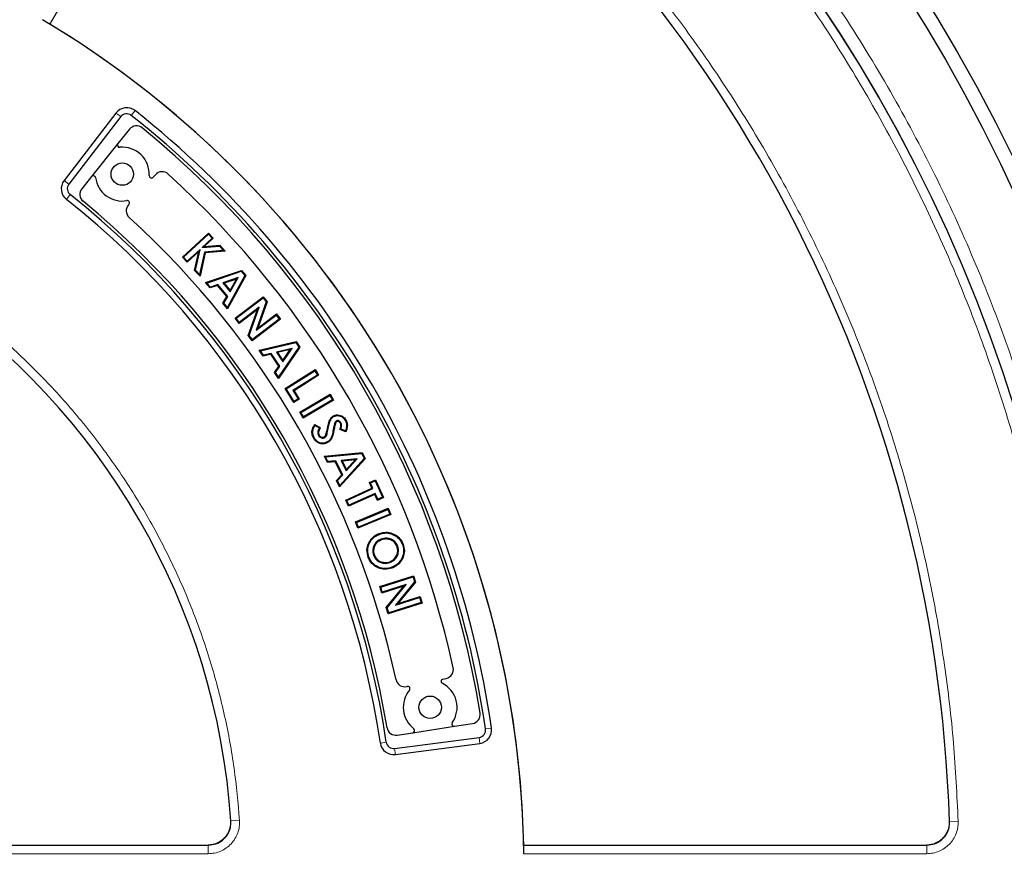
# Model space of a CAD drawing. Units: millimetres. Extents: x 0 to 420, y 0 to 297.
# Drawn here: x 140 to 171, y 202 to 229 of the extents above; entities that cross this region are included whole.
import ezdxf

# ---------------------------------------------------------------- set-up
doc = ezdxf.new("R2010")
doc.units = ezdxf.units.MM

msp = doc.modelspace()

# ---------------------------------------------------------------- linework, layer by layer
at = {"color": 7, "linetype": 'Continuous', "lineweight": 25}
for p, q in [((144.811, 235.7849), (140.7937, 228.8266)), ((142.8998, 225.9977), (141.2472, 223.8441)), ((143.0516, 225.8812), (141.3991, 223.7276)), ((143.3311, 225.4798), (142.9634, 225.0217)), ((142.9634, 225.0217), (142.1246, 223.9765)), ((142.1246, 223.9765), (141.8109, 223.5857)), ((144.155, 224.0338), (144.0814, 223.9514)), ((143.312, 223.0893), (143.2988, 223.0746)), ((145.0174, 221.4037), (145.8502, 222.1708)), ((145.0528, 221.4023), (145.8487, 222.1355)), ((145.9625, 222.012), (145.6414, 221.7163)), ((145.9978, 222.0106), (145.7113, 221.7468)), ((145.8487, 222.1355), (145.8502, 222.1708)), ((145.8487, 222.1355), (145.9625, 222.012)), ((145.8502, 222.1708), (145.9978, 222.0106)), ((145.9625, 222.012), (145.9978, 222.0106)), ((145.5766, 221.6564), (145.1665, 221.2788)), ((145.4291, 220.9938), (145.5766, 221.6564)), ((145.5766, 221.6564), (145.5348, 221.584)), ((145.6414, 221.7163), (146.1957, 221.7589)), ((145.6414, 221.7163), (145.7113, 221.7468)), ((145.7113, 221.7468), (146.2058, 221.7847)), ((146.1957, 221.7589), (146.2058, 221.7847)), ((146.1957, 221.7589), (146.3284, 221.6147)), ((146.2058, 221.7847), (146.3816, 221.5939)), ((145.0528, 221.4023), (145.0174, 221.4037)), ((145.1651, 221.2435), (145.0174, 221.4037)), ((145.1665, 221.2788), (145.0528, 221.4023)), ((145.5348, 221.584), (145.1651, 221.2435)), ((145.4018, 220.9864), (145.5348, 221.584)), ((145.7217, 221.5663), (145.5611, 220.8505)), ((145.742, 221.5428), (145.5751, 220.7984)), ((146.3284, 221.6147), (145.7217, 221.5663)), ((145.7217, 221.5663), (145.742, 221.5428)), ((146.3816, 221.5939), (145.742, 221.5428)), ((146.3284, 221.6147), (146.3816, 221.5939)), ((145.1665, 221.2788), (145.1651, 221.2435)), ((145.4291, 220.9938), (145.4018, 220.9864)), ((145.5751, 220.7984), (145.4018, 220.9864)), ((145.5611, 220.8505), (145.4291, 220.9938)), ((145.5611, 220.8505), (145.5751, 220.7984)), ((145.7538, 220.5961), (146.8932, 220.9877)), ((145.7963, 220.5843), (146.885, 220.9585)), ((146.7888, 220.7561), (146.3013, 220.5899)), ((147.0026, 220.8185), (146.4461, 219.8109)), ((147.0327, 220.8214), (146.4504, 219.767)), ((146.5405, 220.3053), (146.7888, 220.7561)), ((146.7888, 220.7561), (146.7357, 220.7116)), ((146.885, 220.9585), (146.8932, 220.9877)), ((146.885, 220.9585), (147.0026, 220.8185)), ((146.8932, 220.9877), (147.0327, 220.8214)), ((147.0026, 220.8185), (147.0327, 220.8214)), ((145.7963, 220.5843), (145.7538, 220.5961)), ((145.8967, 220.4257), (145.7538, 220.5961)), ((145.9049, 220.4548), (145.7963, 220.5843)), ((146.1331, 220.5044), (145.8967, 220.4257)), ((145.9049, 220.4548), (145.8967, 220.4257)), ((146.1413, 220.5335), (145.9049, 220.4548)), ((146.1413, 220.5335), (146.1331, 220.5044)), ((146.4282, 220.1534), (146.1331, 220.5044)), ((146.4584, 220.1562), (146.1413, 220.5335)), ((146.3013, 220.5899), (146.5405, 220.3053)), ((146.3013, 220.5899), (146.344, 220.578)), ((146.7357, 220.7116), (146.344, 220.578)), ((146.344, 220.578), (146.5361, 220.3492)), ((146.5361, 220.3492), (146.7357, 220.7116)), ((146.3072, 219.9373), (146.4282, 220.1534)), ((146.3375, 219.9402), (146.4584, 220.1562)), ((146.4584, 220.1562), (146.4282, 220.1534)), ((146.5405, 220.3053), (146.5361, 220.3492)), ((146.6897, 219.4659), (147.5882, 220.1491)), ((146.7247, 219.4611), (147.5834, 220.114)), ((147.5834, 220.114), (147.5882, 220.1491)), ((147.5834, 220.114), (147.6843, 219.9811)), ((147.5882, 220.1491), (147.7124, 219.9855)), ((146.3375, 219.9402), (146.3072, 219.9373)), ((146.4504, 219.767), (146.3072, 219.9373)), ((146.4461, 219.8109), (146.3375, 219.9402)), ((146.4461, 219.8109), (146.4504, 219.767)), ((147.4608, 219.814), (146.8244, 219.3299)), ((147.1402, 218.9145), (147.4608, 219.814)), ((147.6843, 219.9811), (147.3626, 219.0796)), ((147.4608, 219.814), (147.4091, 219.7432)), ((147.7124, 219.9855), (147.4144, 219.1504)), ((147.6843, 219.9811), (147.7124, 219.9855)), ((146.7247, 219.4611), (146.6897, 219.4659)), ((146.8196, 219.2949), (146.6897, 219.4659)), ((146.8244, 219.3299), (146.7247, 219.4611)), ((147.4091, 219.7432), (146.8196, 219.2949)), ((147.1121, 218.9101), (147.4091, 219.7432)), ((147.3626, 219.0796), (148.0009, 219.5649)), ((147.4144, 219.1504), (148.0057, 219.5999)), ((148.0009, 219.5649), (148.0057, 219.5999)), ((148.0009, 219.5649), (148.1006, 219.4337)), ((148.0057, 219.5999), (148.1357, 219.4289)), ((146.8244, 219.3299), (146.8196, 219.2949)), ((148.1357, 219.4289), (147.2372, 218.7457)), ((148.1006, 219.4337), (147.2419, 218.7808)), ((147.3626, 219.0796), (147.4144, 219.1504)), ((148.1006, 219.4337), (148.1357, 219.4289)), ((147.1402, 218.9145), (147.1121, 218.9101)), ((147.2372, 218.7457), (147.1121, 218.9101)), ((147.2419, 218.7808), (147.1402, 218.9145)), ((147.2419, 218.7808), (147.2372, 218.7457)), ((147.4614, 218.441), (148.6339, 218.7222)), ((147.5026, 218.4252), (148.623, 218.6938)), ((148.7267, 218.5432), (148.0758, 217.5927)), ((148.757, 218.5432), (148.0759, 217.5485)), ((148.623, 218.6938), (148.6339, 218.7222)), ((148.623, 218.6938), (148.7267, 218.5432)), ((148.6339, 218.7222), (148.757, 218.5432)), ((148.7267, 218.5432), (148.757, 218.5432)), ((147.5026, 218.4252), (147.4614, 218.441)), ((147.5875, 218.2577), (147.4614, 218.441)), ((147.5984, 218.2859), (147.5026, 218.4252)), ((147.8303, 218.3137), (147.5875, 218.2577)), ((147.5984, 218.2859), (147.5875, 218.2577)), ((147.8413, 218.3419), (147.5984, 218.2859)), ((147.8413, 218.3419), (147.8303, 218.3137)), ((148.0905, 217.9357), (147.8303, 218.3137)), ((148.1209, 217.9357), (147.8413, 218.3419)), ((148.5078, 218.5013), (148.0063, 218.3824)), ((148.0063, 218.3824), (148.2173, 218.076)), ((148.0063, 218.3824), (148.0476, 218.3665)), ((148.4507, 218.4621), (148.0476, 218.3665)), ((148.0476, 218.3665), (148.2172, 218.1202)), ((148.2172, 218.1202), (148.4507, 218.4621)), ((148.2173, 218.076), (148.5078, 218.5013)), ((148.5078, 218.5013), (148.4507, 218.4621)), ((147.9497, 217.7318), (148.0905, 217.9357)), ((147.9801, 217.7318), (148.1209, 217.9357)), ((148.1209, 217.9357), (148.0905, 217.9357)), ((148.2173, 218.076), (148.2172, 218.1202)), ((147.9801, 217.7318), (147.9497, 217.7318)), ((148.0759, 217.5485), (147.9497, 217.7318)), ((148.0758, 217.5927), (147.9801, 217.7318)), ((148.0758, 217.5927), (148.0759, 217.5485)), ((148.2832, 217.227), (149.2369, 217.8263)), ((148.3177, 217.2191), (149.2291, 217.7918)), ((149.3166, 217.6527), (148.536, 217.1621)), ((149.351, 217.6448), (148.5705, 217.1542)), ((149.2291, 217.7918), (149.2369, 217.8263)), ((149.2291, 217.7918), (149.3166, 217.6527)), ((149.2369, 217.8263), (149.351, 217.6448)), ((149.3166, 217.6527), (149.351, 217.6448)), ((148.3177, 217.2191), (148.2832, 217.227)), ((148.5635, 216.781), (148.2832, 217.227)), ((148.5714, 216.8155), (148.3177, 217.2191)), ((148.536, 217.1621), (148.5705, 217.1542)), ((148.536, 217.1621), (148.7022, 216.8976)), ((148.5705, 217.1542), (148.7366, 216.8897)), ((148.7544, 216.4665), (149.7226, 217.0402)), ((148.7886, 216.4578), (149.7138, 217.006)), ((149.7138, 217.006), (149.7226, 217.0402)), ((149.7138, 217.006), (149.7967, 216.8662)), ((149.7226, 217.0402), (149.8309, 216.8574)), ((148.7366, 216.8897), (148.5635, 216.781)), ((148.5714, 216.8155), (148.5635, 216.781)), ((148.7022, 216.8976), (148.5714, 216.8155)), ((148.7022, 216.8976), (148.7366, 216.8897)), ((149.8309, 216.8574), (148.8627, 216.2837)), ((149.7967, 216.8662), (148.8715, 216.3179)), ((149.7967, 216.8662), (149.8309, 216.8574)), ((148.7886, 216.4578), (148.7544, 216.4665)), ((148.8627, 216.2837), (148.7544, 216.4665)), ((148.8715, 216.3179), (148.7886, 216.4578)), ((148.8715, 216.3179), (148.8627, 216.2837)), ((149.2282, 216.0816), (149.41, 215.977)), ((149.2361, 216.0482), (149.3754, 215.9681)), ((149.8713, 216.1378), (149.8943, 216.1278)), ((149.92, 216.1924), (149.9319, 216.1704)), ((150.0642, 216.1342), (150.0422, 216.1223)), ((149.3482, 215.7298), (149.3701, 215.7419)), ((150.2216, 215.847), (150.0227, 215.9178)), ((150.2064, 215.8789), (150.0565, 215.9323)), ((149.5379, 215.6575), (149.5259, 215.6795)), ((149.5343, 215.0708), (150.7389, 215.1838)), ((149.5729, 215.0493), (149.5343, 215.0708)), ((149.6337, 214.871), (149.5343, 215.0708)), ((149.5729, 215.0493), (150.7241, 215.1574)), ((150.7241, 215.1574), (150.7389, 215.1838)), ((150.7241, 215.1574), (150.806, 214.993)), ((150.7389, 215.1838), (150.836, 214.9887)), ((149.6486, 214.8974), (149.5729, 215.0493)), ((149.6486, 214.8974), (149.6337, 214.871)), ((149.8829, 214.8919), (149.6337, 214.871)), ((149.8977, 214.9182), (149.6486, 214.8974)), ((149.8977, 214.9182), (149.8829, 214.8919)), ((150.0879, 214.4797), (149.8829, 214.8919)), ((150.118, 214.4754), (149.8977, 214.9182)), ((150.836, 214.9887), (150.0185, 214.0971)), ((150.806, 214.993), (150.0247, 214.1409)), ((150.5819, 214.9826), (150.0675, 214.9354)), ((150.0675, 214.9354), (150.2335, 214.6013)), ((150.0675, 214.9354), (150.1061, 214.9139)), ((150.5199, 214.9518), (150.1061, 214.9139)), ((150.1061, 214.9139), (150.2396, 214.6451)), ((150.2335, 214.6013), (150.5819, 214.9826)), ((150.2396, 214.6451), (150.5199, 214.9518)), ((150.5819, 214.9826), (150.5199, 214.9518)), ((150.806, 214.993), (150.836, 214.9887)), ((149.919, 214.2972), (150.0879, 214.4797)), ((149.9491, 214.2929), (150.118, 214.4754)), ((150.118, 214.4754), (150.0879, 214.4797)), ((150.2335, 214.6013), (150.2396, 214.6451)), ((149.9491, 214.2929), (149.919, 214.2972)), ((150.0185, 214.0971), (149.919, 214.2972)), ((150.0247, 214.1409), (149.9491, 214.2929)), ((150.0247, 214.1409), (150.0185, 214.0971)), ((150.9683, 214.2313), (151.1611, 214.3182)), ((151.0014, 214.2188), (150.9683, 214.2313)), ((151.0504, 214.049), (150.9683, 214.2313)), ((151.0014, 214.2188), (151.1485, 214.2851)), ((151.0834, 214.0365), (151.0014, 214.2188)), ((151.1485, 214.2851), (151.1611, 214.3182)), ((151.1485, 214.2851), (151.3837, 213.7629)), ((151.1611, 214.3182), (151.4167, 213.7503)), ((150.2156, 213.673), (151.0504, 214.049)), ((150.2487, 213.6605), (151.0834, 214.0365)), ((151.1397, 213.8507), (150.305, 213.4747)), ((151.1523, 213.8837), (150.3175, 213.5077)), ((151.0834, 214.0365), (151.0504, 214.049)), ((151.1523, 213.8837), (151.1397, 213.8507)), ((151.2239, 213.6634), (151.1397, 213.8507)), ((151.2365, 213.6965), (151.1523, 213.8837)), ((150.2487, 213.6605), (150.2156, 213.673)), ((150.305, 213.4747), (150.2156, 213.673)), ((150.3175, 213.5077), (150.2487, 213.6605)), ((150.3175, 213.5077), (150.305, 213.4747)), ((151.4167, 213.7503), (151.2239, 213.6634)), ((151.2365, 213.6965), (151.2239, 213.6634)), ((151.3837, 213.7629), (151.2365, 213.6965)), ((151.3837, 213.7629), (151.4167, 213.7503)), ((150.5223, 212.975), (151.5647, 213.4099)), ((150.555, 212.9616), (151.5513, 213.3772)), ((151.647, 213.2129), (150.6046, 212.7781)), ((151.6143, 213.2264), (150.618, 212.8108)), ((151.5513, 213.3772), (151.5647, 213.4099)), ((151.5513, 213.3772), (151.6143, 213.2264)), ((151.5647, 213.4099), (151.647, 213.2129)), ((151.6143, 213.2264), (151.647, 213.2129)), ((150.555, 212.9616), (150.5223, 212.975)), ((150.6046, 212.7781), (150.5223, 212.975)), ((150.618, 212.8108), (150.555, 212.9616)), ((150.618, 212.8108), (150.6046, 212.7781)), ((151.3452, 212.4284), (151.3539, 212.405)), ((151.0998, 212.1834), (151.1234, 212.1753)), ((151.8692, 212.2017), (151.8458, 212.1929)), ((150.9551, 211.8569), (150.9317, 211.8481)), ((151.1035, 211.9121), (151.1269, 211.9209)), ((151.6237, 211.6865), (151.6149, 211.7099)), ((151.6798, 211.5312), (151.6885, 211.5077)), ((151.297, 210.9169), (152.375, 211.2579)), ((151.3283, 210.9006), (152.3587, 211.2265)), ((152.409, 211.0669), (151.8012, 210.3256)), ((152.4369, 211.0615), (151.8738, 210.3748)), ((152.3587, 211.2265), (152.375, 211.2579)), ((152.3587, 211.2265), (152.409, 211.0669)), ((152.375, 211.2579), (152.4369, 211.0615)), ((152.409, 211.0669), (152.4369, 211.0615)), ((151.3283, 210.9006), (151.297, 210.9169)), ((151.3619, 210.7117), (151.297, 210.9169)), ((151.3782, 210.7431), (151.3283, 210.9006)), ((152.0691, 210.9355), (151.3619, 210.7117)), ((151.3782, 210.7431), (151.3619, 210.7117)), ((152.1416, 210.9847), (151.3782, 210.7431)), ((151.5079, 210.25), (152.0691, 210.9355)), ((151.5358, 210.2446), (152.1416, 210.9847)), ((152.1416, 210.9847), (152.0691, 210.9355)), ((152.6482, 210.394), (151.5701, 210.0529)), ((152.6168, 210.4103), (151.5864, 210.0843)), ((151.8012, 210.3256), (152.567, 210.5677)), ((151.8012, 210.3256), (151.8738, 210.3748)), ((151.8738, 210.3748), (152.5833, 210.5991)), ((152.567, 210.5677), (152.5833, 210.5991)), ((152.567, 210.5677), (152.6168, 210.4103)), ((152.5833, 210.5991), (152.6482, 210.394)), ((152.6168, 210.4103), (152.6482, 210.394)), ((151.5358, 210.2446), (151.5079, 210.25)), ((151.5701, 210.0529), (151.5079, 210.25)), ((151.5864, 210.0843), (151.5358, 210.2446)), ((151.5864, 210.0843), (151.5701, 210.0529)), ((153.3071, 207.9721), (153.4153, 207.9946)), ((152.1564, 207.7328), (152.1758, 207.7368)), ((152.3504, 206.2649), (153.675, 206.4688)), ((153.675, 206.4688), (154.2555, 206.5581)), ((151.7721, 205.761), (154.4635, 206.1153)), ((151.8551, 206.1887), (152.3504, 206.2649)), ((151.7971, 205.5712), (154.4885, 205.9256)), ((130.1301, 202.6878), (145.8462, 202.6878)), ((155.8853, 202.6878), (168.7279, 202.6878))]:
    msp.add_line(p, q, dxfattribs=at)
at = {"color": 8, "linetype": 'Continuous', "lineweight": 18}
for p, q in [((143.3868, 225.9229), (143.5055, 226.0731)), ((143.0516, 225.8812), (142.8998, 225.9977)), ((141.3991, 223.7276), (141.2472, 223.8441)), ((141.44, 223.3973), (141.3211, 223.2473)), ((149.6456, 215.9021), (149.621, 215.9067)), ((149.8191, 215.9256), (149.8436, 215.9208)), ((154.6672, 206.3847), (154.8566, 206.4124)), ((154.4635, 206.1153), (154.4885, 205.9256)), ((151.5065, 205.9615), (151.3172, 205.9336)), ((151.7721, 205.761), (151.7971, 205.5712)), ((146.833, 203.4777), (146.5578, 203.4592)), ((169.7169, 203.4431), (169.4411, 203.4341)), ((145.8359, 202.4112), (145.8359, 202.6878)), ((168.718, 202.4112), (168.718, 202.6878)), ((145.8359, 202.4112), (130.1396, 202.4112)), ((168.718, 202.4112), (155.8904, 202.4112))]:
    msp.add_line(p, q, dxfattribs=at)
at = {"color": 7, "linetype": 'Continuous', "lineweight": 25, "flags": 128}
for points in [[(149.8371, 216.3295), (149.8329, 216.337), (149.8289, 216.3442), (149.8249, 216.3513)], [(150.201, 216.2069), (150.2098, 216.2117), (150.2229, 216.2189)], [(149.7784, 215.7358), (149.7867, 215.7334), (149.7945, 215.7311), (149.8024, 215.7287)], [(149.2118, 215.6597), (149.2009, 215.6537), (149.19, 215.6476)], [(149.6233, 215.522), (149.6283, 215.5129), (149.6354, 215.5001)], [(151.2909, 212.5858), (151.2882, 212.5929), (151.2856, 212.5999), (151.282, 212.6092)], [(152.0202, 212.2557), (152.0273, 212.2583), (152.0343, 212.2608), (152.0437, 212.2643)]]:
    msp.add_lwpolyline(points, dxfattribs=at)
at = {"color": 7, "linetype": 'Continuous', "lineweight": 25}
for centre, radius in [((124.4648, 201.9729), 52.1429), ((124.4648, 201.9729), 51.6914), ((124.4648, 201.9729), 49.2485), ((143.1011, 224.052), 0.3571), ((152.904, 207.0728), 0.3571)]:
    msp.add_circle(centre, radius, dxfattribs=at)
at = {"color": 8, "linetype": 'Continuous', "lineweight": 18}
msp.add_circle((124.4648, 201.9729), 49.2471, dxfattribs=at)
at = {"color": 7, "linetype": 'Continuous', "lineweight": 25}
for centre, radius, start, end in [((124.4648, 201.9729), 75, 318.778943, 70.006958), ((124.4648, 201.9729), 45, 1.84883, 53.5954), ((124.4648, 201.9729), 31.4286, 0.7992, 59.2008), ((124.4648, 201.9729), 31.4286, 1.30347, 58.69771), ((143.2398, 225.7368), 0.4286, 51.68918, 142.5), ((124.4648, 201.9729), 30.7143, 8.31082, 51.68918), ((143.2398, 225.7368), 0.2372, 51.68918, 142.5), ((124.4648, 201.9729), 30.5229, 8.31082, 51.68918), ((143.5539, 225.3009), 0.2857, 50.70694, 141.25004), ((124.4648, 201.9729), 30.4286, 9.29313, 50.70694), ((143.0191, 224.977), 0.0714, 141.25004, 275.0631), ((143.1011, 224.052), 0.8571, 356.72721, 95.0631), ((142.1803, 223.9318), 0.0714, 7.43698, 141.25004), ((143.1011, 224.052), 0.8571, 187.43698, 279.77286), ((144.0281, 223.999), 0.0714, 176.72721, 318.25004), ((144.3681, 223.8436), 0.2857, 47.69645, 138.25004), ((124.4648, 201.9729), 29.8571, 12.30363, 47.69645), ((141.5872, 223.5832), 0.4286, 142.5, 231.60936), ((141.5872, 223.5832), 0.2372, 142.5, 231.60936), ((142.0338, 223.4068), 0.2857, 141.25004, 230.65935), ((124.4648, 201.9729), 27.1429, 8.39064, 51.60936), ((124.4648, 201.9729), 27.3342, 8.39064, 51.60936), ((124.4648, 201.9729), 27.4286, 9.34073, 50.65935), ((143.512, 222.8843), 0.2857, 138.25004, 227.67128), ((143.2587, 223.1369), 0.0714, 318.25004, 99.77286), ((124.4648, 201.9729), 28, 12.32879, 47.67128), ((124.4648, 201.9729), 22.1429, 3.82305, 56.17869), ((153.3571, 208.2743), 0.2857, 281.75004, 12.30363), ((152.0982, 208.0125), 0.2857, 192.32879, 281.75004), ((153.3217, 207.9022), 0.0714, 101.75004, 243.27286), ((152.904, 207.0728), 0.8571, 140.22721, 232.5631), ((152.1904, 207.6668), 0.0714, 320.22721, 101.75004), ((152.904, 207.0728), 0.8571, 324.93698, 63.27286), ((154.2121, 206.8405), 0.2857, 278.75004, 9.29313), ((151.8117, 206.471), 0.2857, 189.34073, 278.75004), ((152.3396, 206.3355), 0.0714, 278.75004, 52.5631), ((153.6641, 206.5394), 0.0714, 144.93698, 278.75004), ((154.4325, 206.3505), 0.2372, 277.5, 8.31082), ((154.4325, 206.3505), 0.4286, 277.5, 8.31082), ((151.7412, 205.9961), 0.4286, 188.39064, 277.5), ((151.7412, 205.9961), 0.2372, 188.39064, 277.5)]:
    msp.add_arc(centre, radius, start, end, dxfattribs=at)
at = {"color": 8, "linetype": 'Continuous', "lineweight": 18}
msp.add_arc((124.4648, 201.9729), 71.0491, 318.820296, 69.965605, dxfattribs=at)
for points, knots in [([(89.3766, 237.1336), (90.0448, 237.7791), (91.3906, 239.0793), (93.5592, 240.8935), (95.8498, 242.6111), (98.2661, 244.2091), (100.799, 245.6797), (103.4393, 247.0099), (106.1748, 248.1888), (108.9904, 249.2064), (111.8723, 250.0552), (114.8058, 250.7293), (117.7748, 251.2245), (120.7626, 251.5386), (123.7534, 251.6713), (126.7319, 251.6243), (129.6799, 251.4012), (132.5822, 251.0075), (135.425, 250.4508), (138.1983, 249.7385), (140.8914, 248.8798), (143.5078, 247.8795), (146.0639, 246.7341), (148.5741, 245.4345), (151.0373, 243.9745), (153.4394, 242.3556), (155.7682, 240.5792), (158.0085, 238.6502), (160.1457, 236.5751), (162.1644, 234.3644), (164.0526, 232.0276), (165.7993, 229.5763), (167.3943, 227.0237), (168.8292, 224.3841), (170.0978, 221.6724), (171.1956, 218.9033), (172.1191, 216.0948), (172.8674, 213.2631), (173.443, 210.424), (173.8453, 207.5894), (174.093, 204.7729), (174.1233, 202.9018), (174.1384, 201.9729)], [0, 0, 0, 0, 0.0238204, 0.047981, 0.0724556, 0.0972161, 0.1222328, 0.1475313, 0.1729939, 0.1985843, 0.2242656, 0.25, 0.275734, 0.301415, 0.3270055, 0.3524683, 0.3777672, 0.4027835, 0.4275438, 0.4520184, 0.4761793, 0.5, 0.5238203, 0.547981, 0.5724556, 0.5972161, 0.6222328, 0.6475313, 0.6729939, 0.6985843, 0.7242656, 0.75, 0.775734, 0.801415, 0.8270055, 0.8524683, 0.8777672, 0.9027835, 0.9275438, 0.9520184, 0.9761794, 1, 1, 1, 1]), ([(124.4648, 153.0101), (125.3039, 153.0226), (126.9894, 153.0476), (129.5352, 153.2523), (132.1083, 153.5862), (134.7057, 154.0685), (137.315, 154.7006), (139.9194, 155.4861), (142.4053, 156.3905), (144.7545, 157.3892), (146.9742, 158.4675), (149.1481, 159.6625), (151.2768, 160.9782), (153.3429, 162.406), (155.3431, 163.9465), (157.2649, 165.5908), (159.1021, 167.3355), (160.8469, 169.1728), (162.4912, 171.0946), (164.0317, 173.0948), (165.4595, 175.1609), (166.7752, 177.2896), (167.9702, 179.4635), (169.0485, 181.6832), (170.0472, 184.0324), (170.9516, 186.5183), (171.7371, 189.1226), (172.3693, 191.732), (172.851, 194.3293), (173.187, 196.9024), (173.3843, 199.4483), (173.4492, 201.9729), (173.3843, 204.4974), (173.187, 207.0432), (172.851, 209.6164), (172.3693, 212.2137), (171.7371, 214.8231), (170.9516, 217.4274), (170.0472, 219.9133), (169.0485, 222.2625), (167.9702, 224.4822), (166.7752, 226.6562), (165.4595, 228.7848), (164.0317, 230.8509), (162.4913, 232.8512), (160.8469, 234.7729), (159.1022, 236.6102), (157.2649, 238.355), (155.3432, 239.9993), (153.3429, 241.5397), (151.2769, 242.9675), (149.1482, 244.2832), (146.9742, 245.4782), (144.7545, 246.5565), (142.4053, 247.5552), (139.9194, 248.4596), (137.3151, 249.2451), (134.7058, 249.8772), (132.1084, 250.3595), (129.5353, 250.6934), (126.9894, 250.8982), (125.304, 250.9232), (124.4648, 250.9356)], [0, 0, 0, 0, 0.0163651, 0.0328713, 0.0497846, 0.066957, 0.0843728, 0.1021273, 0.119989, 0.1359429, 0.1518973, 0.1681033, 0.1843097, 0.2006882, 0.2170672, 0.2335334, 0.25, 0.2664661, 0.2829328, 0.2993113, 0.3156902, 0.3318962, 0.3481027, 0.3640566, 0.380011, 0.3978722, 0.4156269, 0.4330427, 0.450215, 0.4671284, 0.4836345, 0.5, 0.516365, 0.5328713, 0.5497846, 0.566957, 0.5843728, 0.6021273, 0.619989, 0.6359429, 0.6518973, 0.6681033, 0.6843097, 0.7006882, 0.7170672, 0.7335334, 0.75, 0.7664661, 0.7829328, 0.7993113, 0.8156902, 0.8318962, 0.8481027, 0.8640566, 0.880011, 0.8978722, 0.9156269, 0.9330427, 0.950215, 0.9671284, 0.9836347, 1, 1, 1, 1]), ([(151.3326, 238.415), (151.995, 237.9102), (153.3198, 236.9006), (155.2092, 235.2394), (157.0212, 233.4722), (158.7474, 231.5835), (160.3718, 229.5923), (161.8895, 227.4979), (163.2886, 225.3157), (164.5626, 223.0518), (165.7052, 220.7186), (166.7095, 218.329), (167.5742, 215.8913), (168.2935, 213.4243), (168.8705, 210.9315), (169.2989, 208.4369), (169.5961, 205.9386), (169.6766, 204.2749), (169.7169, 203.4431)], [0, 0, 0, 0, 0.061102, 0.1222049, 0.1844889, 0.2467746, 0.3098725, 0.3729723, 0.4364852, 0.5, 0.5635129, 0.6270277, 0.6901257, 0.7532254, 0.8155094, 0.8777951, 0.9388971, 1, 1, 1, 1]), ([(136.9522, 220.5919), (137.4068, 220.2726), (138.3207, 219.6308), (139.602, 218.5366), (140.8158, 217.343), (141.9435, 216.0472), (142.9756, 214.6598), (143.8994, 213.1934), (144.7073, 211.6602), (145.3929, 210.0728), (145.9512, 208.4482), (146.378, 206.8002), (146.685, 205.1435), (146.7839, 204.0311), (146.833, 203.4777)], [0, 0, 0, 0, 0.0814192, 0.1636724, 0.2467037, 0.3308409, 0.415294, 0.5, 0.5847028, 0.6691559, 0.7532962, 0.8363245, 0.9185792, 1, 1, 1, 1]), ([(146.833, 203.4777), (146.8336, 203.4093), (146.8347, 203.2724), (146.7833, 203.0723), (146.6954, 202.8867), (146.5708, 202.7229), (146.4158, 202.5878), (146.2364, 202.4878), (146.0405, 202.4234), (145.904, 202.4153), (145.8359, 202.4112)], [0, 0, 0, 0, 0.1251598, 0.2504656, 0.3752274, 0.500158, 0.6253565, 0.749925, 0.875155, 1, 1, 1, 1]), ([(146.5482, 203.4586), (146.5486, 203.4097), (146.5494, 203.3118), (146.5128, 203.1689), (146.45, 203.0362), (146.361, 202.9193), (146.2503, 202.8228), (146.1221, 202.7513), (145.9821, 202.7054), (145.8846, 202.6996), (145.8359, 202.6968)], [0, 0, 0, 0, 0.125197, 0.2505101, 0.3752559, 0.5001579, 0.6253278, 0.7498804, 0.8751178, 1, 1, 1, 1]), ([(169.7169, 203.4431), (169.7152, 203.376), (169.7117, 203.242), (169.6559, 203.0476), (169.5656, 202.8682), (169.4405, 202.7104), (169.2869, 202.5806), (169.1103, 202.4846), (168.9182, 202.4228), (168.7847, 202.4151), (168.718, 202.4112)], [0, 0, 0, 0, 0.12535567, 0.25055312, 0.37547054, 0.50021254, 0.62543929, 0.74997356, 0.87517123, 1, 1, 1, 1]), ([(169.4315, 203.4338), (169.4303, 203.3859), (169.4279, 203.2902), (169.3881, 203.1512), (169.3236, 203.023), (169.2343, 202.9103), (169.1245, 202.8176), (168.9983, 202.7491), (168.8611, 202.705), (168.7657, 202.6995), (168.718, 202.6968)], [0, 0, 0, 0, 0.1253904, 0.2505945, 0.375497, 0.5002125, 0.6254126, 0.7499321, 0.8751365, 1, 1, 1, 1])]:
    msp.add_open_spline(points, degree=3, knots=knots, dxfattribs=at)
at = {"color": 7, "linetype": 'Continuous', "lineweight": 25}
for points, knots in [([(149.621, 215.9067), (149.6335, 215.9715), (149.6566, 216.0913), (149.7069, 216.2406), (149.7749, 216.3205), (149.8141, 216.3446), (149.8249, 216.3513)], [0, 0, 0, 0, 0.39323848, 0.7270013, 0.92407024, 1, 1, 1, 1]), ([(149.6456, 215.9021), (149.6581, 215.9669), (149.6803, 216.0816), (149.7272, 216.2232), (149.7884, 216.299), (149.8257, 216.3224), (149.8371, 216.3295)], [0, 0, 0, 0, 0.4109448, 0.7271065, 0.9168834, 1, 1, 1, 1]), ([(149.8249, 216.3513), (149.8536, 216.364), (149.9113, 216.3893), (150.0061, 216.3843), (150.0977, 216.3528), (150.1742, 216.2957), (150.208, 216.2424), (150.2229, 216.2189)], [0, 0, 0, 0, 0.2000681, 0.4015224, 0.5941562, 0.8212946, 1, 1, 1, 1]), ([(149.8371, 216.3295), (149.8626, 216.3408), (149.914, 216.3636), (149.9989, 216.3597), (150.0821, 216.3322), (150.1542, 216.2802), (150.1863, 216.2299), (150.201, 216.2069)], [0, 0, 0, 0, 0.1949092, 0.3912411, 0.581439, 0.8090197, 1, 1, 1, 1]), ([(149.19, 215.6476), (149.1695, 215.6942), (149.1304, 215.7833), (149.1453, 215.9428), (149.1986, 216.0321), (149.2282, 216.0816)], [0, 0, 0, 0, 0.327561, 0.6267146, 1, 1, 1, 1]), ([(149.2118, 215.6597), (149.1942, 215.6985), (149.1586, 215.7766), (149.1659, 215.9123), (149.2057, 215.9995), (149.2331, 216.0434), (149.2361, 216.0482)], [0, 0, 0, 0, 0.30857511, 0.62054378, 0.95842787, 1, 1, 1, 1]), ([(149.2361, 216.0482), (149.2348, 216.0538), (149.2321, 216.065), (149.2295, 216.0761), (149.2282, 216.0816)], [0, 0, 0, 0, 0.4999998, 1, 1, 1, 1]), ([(149.8713, 216.1378), (149.865, 216.1186), (149.8523, 216.0802), (149.8365, 216.009), (149.8257, 215.9574), (149.8191, 215.9256)], [0, 0, 0, 0, 0.27713397, 0.55376294, 1, 1, 1, 1]), ([(149.8943, 216.1278), (149.888, 216.1086), (149.8755, 216.0702), (149.8603, 216.0007), (149.8499, 215.9509), (149.8436, 215.9208)], [0, 0, 0, 0, 0.2841636, 0.5677338, 1, 1, 1, 1]), ([(149.92, 216.1924), (149.9106, 216.186), (149.8956, 216.1759), (149.8803, 216.156), (149.8743, 216.1439), (149.8713, 216.1378)], [0, 0, 0, 0, 0.4568228, 0.7244719, 1, 1, 1, 1]), ([(149.9319, 216.1704), (149.9271, 216.1674), (149.9142, 216.1593), (149.9019, 216.1437), (149.896, 216.1315), (149.8943, 216.1278)], [0, 0, 0, 0, 0.2932065, 0.7892511, 1, 1, 1, 1]), ([(150.0642, 216.1342), (150.0537, 216.15), (150.0357, 216.177), (149.9949, 216.1982), (149.9556, 216.206), (149.9315, 216.1968), (149.92, 216.1924)], [0, 0, 0, 0, 0.326139, 0.5568253, 0.7884676, 1, 1, 1, 1]), ([(150.0422, 216.1223), (150.0337, 216.1352), (150.0195, 216.1569), (149.9887, 216.1732), (149.9635, 216.1788), (149.9444, 216.1763), (149.9351, 216.1719), (149.9319, 216.1704)], [0, 0, 0, 0, 0.3426405, 0.5761431, 0.7676901, 0.919637, 1, 1, 1, 1]), ([(150.0227, 215.9178), (150.0301, 215.9346), (150.0484, 215.9761), (150.0624, 216.0389), (150.0566, 216.0925), (150.0454, 216.1156), (150.0422, 216.1223)], [0, 0, 0, 0, 0.2594446, 0.6397398, 0.8950025, 1, 1, 1, 1]), ([(150.0565, 215.9323), (150.0688, 215.9677), (150.0883, 216.0235), (150.0825, 216.095), (150.0688, 216.1243), (150.0642, 216.1342)], [0, 0, 0, 0, 0.5356029, 0.8433236, 1, 1, 1, 1]), ([(150.201, 216.2069), (150.2184, 216.1637), (150.2509, 216.083), (150.2347, 215.968), (150.2146, 215.9045), (150.2064, 215.8789)], [0, 0, 0, 0, 0.4063976, 0.7604324, 1, 1, 1, 1]), ([(150.2229, 216.2189), (150.2406, 216.1761), (150.2749, 216.0931), (150.2607, 215.9619), (150.2342, 215.8842), (150.2216, 215.847)], [0, 0, 0, 0, 0.3567087, 0.6920768, 1, 1, 1, 1]), ([(149.3754, 215.9681), (149.3579, 215.9334), (149.3302, 215.8783), (149.3229, 215.7925), (149.3399, 215.7505), (149.3482, 215.7298)], [0, 0, 0, 0, 0.4631217, 0.7353962, 1, 1, 1, 1]), ([(149.3482, 215.7298), (149.3626, 215.7093), (149.387, 215.6744), (149.4412, 215.6478), (149.4923, 215.6393), (149.5232, 215.6517), (149.5379, 215.6575)], [0, 0, 0, 0, 0.3297381, 0.5605471, 0.7922703, 1, 1, 1, 1]), ([(149.41, 215.977), (149.3981, 215.9568), (149.3698, 215.9091), (149.3481, 215.8364), (149.354, 215.7752), (149.3662, 215.7501), (149.3701, 215.7419)], [0, 0, 0, 0, 0.2820705, 0.6662527, 0.8908594, 1, 1, 1, 1]), ([(149.3701, 215.7419), (149.3804, 215.7266), (149.3988, 215.699), (149.4409, 215.6748), (149.4815, 215.6656), (149.5104, 215.6722), (149.5233, 215.6782), (149.5259, 215.6795)], [0, 0, 0, 0, 0.2945347, 0.5316953, 0.7694496, 0.9523293, 1, 1, 1, 1]), ([(149.3754, 215.9681), (149.38, 215.9693), (149.388, 215.9714), (149.3996, 215.9743), (149.4065, 215.9761), (149.41, 215.977)], [0, 0, 0, 0, 0.3978318, 0.6989159, 1, 1, 1, 1]), ([(149.5259, 215.6795), (149.5377, 215.6882), (149.5648, 215.7081), (149.5898, 215.7634), (149.6066, 215.831), (149.6162, 215.8814), (149.621, 215.9067)], [0, 0, 0, 0, 0.1707586, 0.3929951, 0.6952308, 1, 1, 1, 1]), ([(149.5379, 215.6575), (149.5539, 215.6696), (149.5861, 215.6939), (149.6124, 215.7529), (149.6303, 215.8223), (149.6401, 215.8736), (149.6456, 215.9021)], [0, 0, 0, 0, 0.216154, 0.431586, 0.6845978, 1, 1, 1, 1]), ([(149.7784, 215.7358), (149.7696, 215.709), (149.7519, 215.6552), (149.7041, 215.5758), (149.6517, 215.5409), (149.6233, 215.522)], [0, 0, 0, 0, 0.3123643, 0.6268902, 1, 1, 1, 1]), ([(149.8024, 215.7287), (149.7928, 215.6998), (149.7736, 215.6416), (149.7213, 215.5572), (149.6654, 215.52), (149.6354, 215.5001)], [0, 0, 0, 0, 0.3149124, 0.6320502, 1, 1, 1, 1]), ([(149.8191, 215.9256), (149.8159, 215.9095), (149.8096, 215.8772), (149.7972, 215.8137), (149.7859, 215.7668), (149.7784, 215.7358)], [0, 0, 0, 0, 0.2541009, 0.5082027, 1, 1, 1, 1]), ([(149.8436, 215.9208), (149.8404, 215.9046), (149.8341, 215.8724), (149.8216, 215.8081), (149.8101, 215.7604), (149.8024, 215.7287)], [0, 0, 0, 0, 0.2511143, 0.5022295, 1, 1, 1, 1]), ([(150.0565, 215.9323), (150.0522, 215.9304), (150.0445, 215.927), (150.0332, 215.9222), (150.0262, 215.9192), (150.0227, 215.9178)], [0, 0, 0, 0, 0.3827016, 0.6913507, 1, 1, 1, 1]), ([(150.2064, 215.8789), (150.209, 215.8736), (150.214, 215.863), (150.2191, 215.8523), (150.2216, 215.847)], [0, 0, 0, 0, 0.4999999, 1, 1, 1, 1]), ([(149.6354, 215.5001), (149.5936, 215.4822), (149.5149, 215.4487), (149.3936, 215.4652), (149.2958, 215.5144), (149.2305, 215.5799), (149.2011, 215.629), (149.19, 215.6476)], [0, 0, 0, 0, 0.25576379, 0.48118675, 0.67306711, 0.87606622, 1, 1, 1, 1]), ([(149.6233, 215.522), (149.5906, 215.5073), (149.5299, 215.48), (149.4313, 215.4832), (149.3434, 215.5143), (149.2656, 215.5746), (149.2302, 215.6307), (149.2118, 215.6597)], [0, 0, 0, 0, 0.2189093, 0.4058873, 0.5924984, 0.7886634, 1, 1, 1, 1]), ([(150.9317, 211.8481), (150.9112, 211.9241), (150.8717, 212.0707), (150.9278, 212.2836), (151.0375, 212.4585), (151.1663, 212.5616), (151.2566, 212.5988), (151.282, 212.6092)], [0, 0, 0, 0, 0.2500919, 0.4828465, 0.6847925, 0.9113192, 1, 1, 1, 1]), ([(150.9551, 211.8569), (150.9356, 211.9288), (150.8975, 212.0685), (150.9504, 212.2718), (151.0549, 212.4398), (151.1786, 212.5395), (151.2659, 212.5755), (151.2909, 212.5858)], [0, 0, 0, 0, 0.2471514, 0.4806413, 0.6816934, 0.9089942, 1, 1, 1, 1]), ([(151.282, 212.6092), (151.3512, 212.6276), (151.4885, 212.6642), (151.6986, 212.6232), (151.8748, 212.5199), (151.9891, 212.3908), (152.0294, 212.2973), (152.0437, 212.2643)], [0, 0, 0, 0, 0.2293281, 0.4557642, 0.6708464, 0.8835906, 1, 1, 1, 1]), ([(151.2909, 212.5858), (151.347, 212.6017), (151.4687, 212.6362), (151.6626, 212.6087), (151.8363, 212.5178), (151.9585, 212.3932), (152.0021, 212.296), (152.0202, 212.2557)], [0, 0, 0, 0, 0.1957964, 0.42487, 0.6411351, 0.8512363, 1, 1, 1, 1]), ([(151.3452, 212.4284), (151.2972, 212.4055), (151.2123, 212.3652), (151.134, 212.2699), (151.1094, 212.2079), (151.0998, 212.1834)], [0, 0, 0, 0, 0.441368, 0.7796979, 1, 1, 1, 1]), ([(151.3539, 212.405), (151.3058, 212.3818), (151.223, 212.3421), (151.1524, 212.2504), (151.1311, 212.1952), (151.1234, 212.1753)], [0, 0, 0, 0, 0.4712371, 0.8092538, 1, 1, 1, 1]), ([(151.8692, 212.2017), (151.8486, 212.2448), (151.8073, 212.3316), (151.6941, 212.4165), (151.5659, 212.4608), (151.4458, 212.4605), (151.3741, 212.4376), (151.3452, 212.4284)], [0, 0, 0, 0, 0.2228403, 0.447971, 0.6449973, 0.8573569, 1, 1, 1, 1]), ([(151.8458, 212.1929), (151.8269, 212.2328), (151.789, 212.313), (151.6848, 212.3924), (151.5659, 212.435), (151.4518, 212.436), (151.3827, 212.4141), (151.3539, 212.405)], [0, 0, 0, 0, 0.2193684, 0.441055, 0.6361609, 0.8487029, 1, 1, 1, 1]), ([(152.0202, 212.2557), (152.0362, 212.1995), (152.0712, 212.0768), (152.0362, 211.8873), (151.9454, 211.7106), (151.8179, 211.5909), (151.7171, 211.5473), (151.6798, 211.5312)], [0, 0, 0, 0, 0.1956747, 0.4276296, 0.6293899, 0.8628706, 1, 1, 1, 1]), ([(152.0437, 212.2643), (152.0624, 212.1938), (152.0989, 212.056), (152.0492, 211.8499), (151.9476, 211.6718), (151.8147, 211.5608), (151.7194, 211.5207), (151.6885, 211.5077)], [0, 0, 0, 0, 0.2329823, 0.45565, 0.6653263, 0.8914222, 1, 1, 1, 1]), ([(151.0998, 212.1834), (151.0931, 212.1604), (151.0745, 212.096), (151.0756, 212.0011), (151.096, 211.9361), (151.1035, 211.9121)], [0, 0, 0, 0, 0.2602615, 0.7274746, 1, 1, 1, 1]), ([(151.1234, 212.1753), (151.1168, 212.1522), (151.0993, 212.0908), (151.1013, 212.0019), (151.1201, 211.9424), (151.1269, 211.9209)], [0, 0, 0, 0, 0.2776889, 0.7391504, 1, 1, 1, 1]), ([(151.6149, 211.7099), (151.6651, 211.7349), (151.7602, 211.7821), (151.8427, 211.9104), (151.8774, 212.0402), (151.8659, 212.1354), (151.8491, 212.1834), (151.8458, 212.1929)], [0, 0, 0, 0, 0.2785151, 0.5280724, 0.7426304, 0.9492176, 1, 1, 1, 1]), ([(151.6237, 211.6865), (151.6738, 211.711), (151.7718, 211.7591), (151.8613, 211.8899), (151.9019, 212.0283), (151.8926, 212.1341), (151.8736, 212.189), (151.8692, 212.2017)], [0, 0, 0, 0, 0.260692, 0.5104712, 0.7241718, 0.9362673, 1, 1, 1, 1]), ([(151.6885, 211.5077), (151.6139, 211.4878), (151.4684, 211.4489), (151.2546, 211.5017), (151.0781, 211.6087), (150.9777, 211.737), (150.9418, 211.8238), (150.9317, 211.8481)], [0, 0, 0, 0, 0.2484459, 0.4843274, 0.6934341, 0.9142684, 1, 1, 1, 1]), ([(151.6798, 211.5312), (151.6093, 211.5122), (151.4708, 211.4748), (151.2667, 211.5243), (151.0969, 211.626), (150.9997, 211.7492), (150.965, 211.8332), (150.9551, 211.8569)], [0, 0, 0, 0, 0.2453112, 0.4816959, 0.6904401, 0.9124655, 1, 1, 1, 1]), ([(151.1035, 211.9121), (151.1235, 211.8706), (151.1635, 211.7871), (151.2742, 211.7036), (151.402, 211.6564), (151.5237, 211.6546), (151.5959, 211.6776), (151.6237, 211.6865)], [0, 0, 0, 0, 0.21731366, 0.4361305, 0.63974148, 0.86123984, 1, 1, 1, 1]), ([(151.1269, 211.9209), (151.1454, 211.8823), (151.1825, 211.8046), (151.2852, 211.7267), (151.4045, 211.6819), (151.5195, 211.6795), (151.5881, 211.7014), (151.6149, 211.7099)], [0, 0, 0, 0, 0.2152827, 0.4320991, 0.6345463, 0.8575156, 1, 1, 1, 1]), ([(145.8462, 202.6878), (145.9265, 202.6957), (146.087, 202.7115), (146.3011, 202.8346), (146.4623, 203.0157), (146.5546, 203.2314), (146.5572, 203.3805), (146.5584, 203.4493)], [0, 0, 0, 0, 0.2060545, 0.4121159, 0.6180216, 0.8238477, 1, 1, 1, 1]), ([(168.7279, 202.6878), (168.8082, 202.6957), (168.9688, 202.7115), (169.1828, 202.8346), (169.3441, 203.0157), (169.4329, 203.2236), (169.4389, 203.3642), (169.4414, 203.4247)], [0, 0, 0, 0, 0.2104535, 0.4209137, 0.6312243, 0.8414651, 1, 1, 1, 1])]:
    msp.add_open_spline(points, degree=3, knots=knots, dxfattribs=at)

doc.saveas('drawing.dxf')
